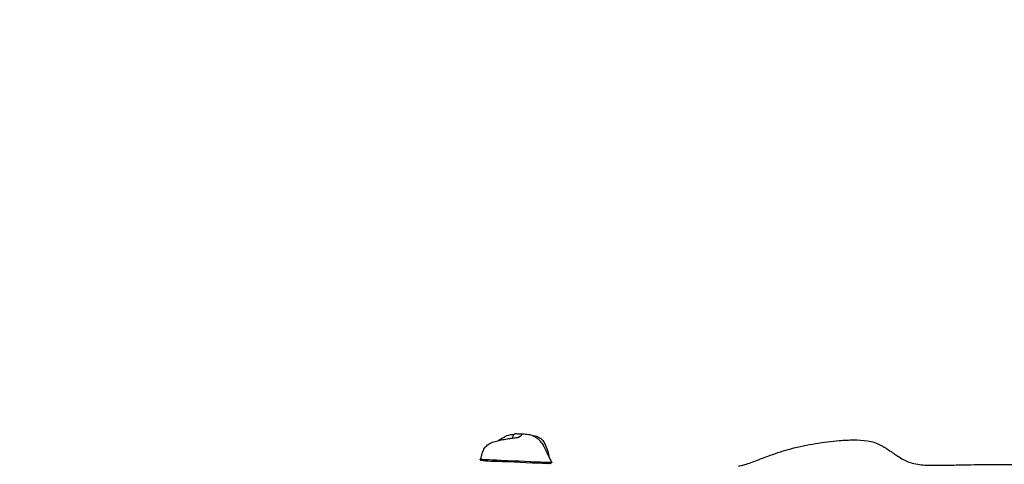
# Model space of a CAD drawing. Units: millimetres. Extents: x 1223 to 10538, y -646 to 9030.
# Drawn here: x 5580 to 7120, y 6128 to 6824 of the extents above; entities that cross this region are included whole.
import ezdxf

# ---------------------------------------------------------------- set-up
doc = ezdxf.new("R2010")
doc.units = ezdxf.units.MM
doc.header["$LTSCALE"] = 50
doc.layers.add('Widoczne (ISO)', color=7, linetype='Continuous', lineweight=25)
doc.layers.add('Wymiar (ISO)', color=7, linetype='Continuous', lineweight=18, true_color=0xffffff)
doc.styles.add('Tekst etykiety (ISO)', font='tahoma.ttf')
doc.dimstyles.new('Domyślne (ISO)', dxfattribs={"dimscale": 50, "dimtxt": 3.5, "dimasz": 2.5, "dimexe": 3.175, "dimexo": 0, "dimgap": 0.762, "dimtad": 1, "dimtoh": 1, "dimdec": 0, "dimrnd": 1e-08, "dimzin": 0, "dimtxsty": 'Tekst etykiety (ISO)', "dimcen": 0.09, "dimdle": 10, "dimclrd": 256, "dimclre": 256, "dimclrt": 256, "dimadec": 0, "dimazin": 0, "dimtfac": 0.714286, "dimtdec": 0, "dimtmove": 0, "dimatfit": 3, "dimfxl": 1, "dimtolj": 1, "dimtzin": 0, "dimlwd": -1, "dimlwe": -1, "dimarcsym": 0})

# ---------------------------------------------------------------- blocks, each defined once
blk = doc.blocks.new('*D9')
at = {"layer": 'Defpoints', "color": 0}
for p in [(5248.3, 9029.9), (5513.3, -42), (10378.8, -42)]:
    blk.add_point(p, dxfattribs=at)
at = {"layer": 'Wymiar (ISO)'}
for p, q in [((5248.3, 9029.9), (10537.6, 9029.9)), ((10378.8, 8904.9), (10378.8, 83)), ((5513.3, -42), (10537.6, -42))]:
    blk.add_line(p, q, dxfattribs=at)
for points in [[(10358, 8904.9), (10399.7, 8904.9), (10378.8, 9029.9)], [(10358, 83), (10399.7, 83), (10378.8, -42)]]:
    blk.add_solid(points, dxfattribs=at)
at = {"layer": 'Wymiar (ISO)', "insert": (10158.4, 4494), "char_height": 175, "attachment_point": 2, "rotation": 90, "style": 'Tekst etykiety (ISO)'}
blk.add_mtext('\\A1;9072', dxfattribs=at)

msp = doc.modelspace()

# ---------------------------------------------------------------- linework, layer by layer
at = {"layer": 'Widoczne (ISO)'}
for centre, major_axis in [((6333.4, 6133.8), (3, -0.14)), ((6357.4, 6132.8), (4.99, -0.23)), ((6381.3, 6131.7), (3, -0.14))]:
    msp.add_ellipse(centre, major_axis=major_axis, ratio=0.03241, dxfattribs=at)
for points, knots in [([(6301.4, 6135.8), (6301.4, 6136.2), (6301.5, 6136.7), (6301.7, 6137.7), (6301.8, 6138.2), (6302.2, 6140), (6302.5, 6141.3), (6303.2, 6144.1), (6303.6, 6145.7), (6304.9, 6149.3), (6305.8, 6151.5), (6308.4, 6155.2), (6310, 6156.9), (6313.6, 6159.7), (6315.5, 6160.8), (6320.3, 6163), (6323.2, 6163.8), (6328.6, 6165.2), (6331.2, 6165.7), (6336.5, 6166.8), (6339.5, 6167.5), (6344.8, 6168.3), (6346.7, 6168.5), (6350.1, 6169), (6351.8, 6169.2), (6354.5, 6169.5), (6355.7, 6169.7), (6357.9, 6170), (6358.9, 6170.2), (6360.3, 6170.5), (6360.7, 6170.7), (6361.4, 6170.8), (6361.6, 6170.9), (6361.8, 6170.9), (6361.8, 6170.9), (6361.8, 6170.9)], [0, 0, 0, 0, 0.139339, 0.139339, 0.313223, 0.313223, 0.764005, 0.764005, 1.256019, 1.256019, 1.940056, 1.940056, 2.619409, 2.619409, 3.301302, 3.301302, 4.203226, 4.203226, 5.121163, 5.121163, 6.245328, 6.245328, 6.797626, 6.797626, 7.291403, 7.291403, 7.714177, 7.714177, 8.169149, 8.169149, 8.400802, 8.400802, 8.546394, 8.546394, 8.596743, 8.596743, 8.596743, 8.596743]), ([(6328.7, 6165.2), (6330.7, 6166.5), (6333, 6168.1), (6338.4, 6171.2), (6341.6, 6172.8), (6348.5, 6174.8), (6352, 6175.3), (6355.2, 6175.6)], [6.283292, 6.283292, 6.283292, 6.283292, 7.315982, 7.315982, 8.484747, 8.484747, 9.545153, 9.545153, 9.545153, 9.545153]), ([(6366.1, 6175.2), (6365.8, 6175.2), (6365.4, 6175.2), (6364.5, 6175.2), (6363.8, 6175.2), (6362.4, 6175.3), (6361.5, 6175.3), (6359.8, 6175.4), (6358.8, 6175.5), (6356.9, 6175.6), (6356, 6175.7), (6354.7, 6175.5), (6354.2, 6175.4), (6353.2, 6174.9), (6352.9, 6174.6), (6352.2, 6173.5), (6351.8, 6172.6), (6351.4, 6171.1), (6351.2, 6170.5), (6351, 6169.6), (6351, 6169.3), (6351, 6169.1)], [-5.810679, -5.810679, -5.810679, -5.810679, -5.640763, -5.640763, -5.410461, -5.410461, -5.163496, -5.163496, -4.900702, -4.900702, -4.625163, -4.625163, -4.418761, -4.418761, -4.203427, -4.203427, -3.840133, -3.840133, -3.552119, -3.552119, -3.368507, -3.368507, -3.368507, -3.368507]), ([(6358.8, 6170.2), (6359.4, 6170.4), (6360, 6170.7), (6361.4, 6171.3), (6362.3, 6171.8), (6364, 6173), (6364.6, 6173.6), (6365.2, 6174.3), (6365.5, 6174.7), (6366.2, 6175.3), (6366.4, 6175.5), (6366.9, 6175.6), (6367, 6175.7), (6367.1, 6175.7)], [-2.16389, -2.16389, -2.16389, -2.16389, -1.989986, -1.989986, -1.71351, -1.71351, -1.378014, -1.378014, -0.971947, -0.971947, -0.693433, -0.693433, -0.515674, -0.515674, -0.515674, -0.515674]), ([(6367.1, 6175.7), (6370.1, 6175.5), (6372.8, 6175.4), (6378.1, 6174.5), (6380.4, 6174), (6383.8, 6172.6), (6384.8, 6172), (6387.4, 6170.5), (6388.9, 6169.4), (6391.8, 6166.9), (6393.1, 6165.5), (6395.9, 6162.1), (6397.4, 6160), (6399.7, 6156.2), (6400.7, 6154.4), (6402.3, 6151.2), (6403, 6149.9), (6404, 6147.6), (6404.4, 6146.8), (6404.9, 6145.6), (6405.1, 6145.3), (6405.4, 6144.6), (6405.5, 6144.3), (6406, 6143.4), (6406.3, 6142.7), (6407.2, 6140.9), (6407.8, 6139.7), (6409.4, 6136.4), (6410.5, 6134.4), (6411.8, 6132), (6412.2, 6131.4), (6412.6, 6130.8)], [0, 0, 0, 0, 1.287096, 1.287096, 2.104801, 2.104801, 2.473886, 2.473886, 3.031247, 3.031247, 3.607682, 3.607682, 4.391979, 4.391979, 5.044484, 5.044484, 5.533853, 5.533853, 5.808918, 5.808918, 5.921102, 5.921102, 6.05044, 6.05044, 6.311432, 6.311432, 6.724268, 6.724268, 7.427514, 7.427514, 7.694431, 7.694431, 7.694431, 7.694431]), ([(6383.3, 6172.8), (6385, 6172.7), (6386.7, 6172.4), (6390.4, 6171.4), (6392.4, 6170.4), (6395.7, 6168), (6397.1, 6166.6), (6399.7, 6163.2), (6400.9, 6161.1), (6403.6, 6155.7), (6404.9, 6152.1), (6406.9, 6145.2), (6407.7, 6141.7), (6408.5, 6138.3)], [8.376646, 8.376646, 8.376646, 8.376646, 8.909475, 8.909475, 9.557502, 9.557502, 10.137409, 10.137409, 10.853097, 10.853097, 11.968162, 11.968162, 13.030922, 13.030922, 13.030922, 13.030922]), ([(6704.7, 6125.8), (6706, 6125.8), (6707.5, 6125.9), (6710.9, 6126.6), (6712.6, 6127.1), (6717.4, 6128.5), (6720.8, 6129.7), (6728, 6132.4), (6731.7, 6133.8), (6741.6, 6137.6), (6747.9, 6140), (6764.8, 6146), (6775.6, 6149.5), (6799.4, 6155.9), (6812.3, 6158.6), (6837.6, 6162.7), (6849.9, 6164.2), (6869.7, 6165.8), (6877.3, 6166.2), (6891.9, 6166.2), (6899.1, 6165.9), (6910.1, 6164.3), (6913.8, 6163.4), (6921.6, 6160.7), (6925.6, 6158.8), (6933.6, 6154.4), (6937.5, 6151.8), (6946.4, 6145.7), (6951.2, 6142.4), (6961.6, 6135.8), (6967.3, 6132.9), (6977, 6129.7), (6980.8, 6128.8), (6988.3, 6127.6), (6992.1, 6127.2), (7000.2, 6126.8), (7004.6, 6126.7), (7014.5, 6126.6), (7020.1, 6126.6), (7034.4, 6126.8), (7043, 6127), (7066.2, 6127.6), (7080.9, 6127.6), (7111.4, 6127.7), (7127.5, 6127.6), (7149.2, 6128), (7155.3, 6128.3), (7165.6, 6129), (7170.2, 6129.4), (7179, 6130.2), (7183.3, 6130.5), (7192.2, 6131), (7196.8, 6131.1), (7206.9, 6131), (7212.6, 6130.8), (7223.2, 6130.1), (7228.1, 6129.8), (7239.1, 6128.9), (7245, 6128.4), (7258.4, 6127.5), (7265.7, 6127.1), (7282.7, 6126.3), (7292.2, 6126.1), (7309.2, 6125.8), (7316.6, 6125.8), (7324.2, 6125.8)], [0, 0, 0, 0, 1.105172, 1.105172, 1.992901, 1.992901, 3.297186, 3.297186, 4.573924, 4.573924, 6.60133, 6.60133, 10.01205, 10.01205, 14.075331, 14.075331, 18.122216, 18.122216, 20.63309, 20.63309, 22.850663, 22.850663, 23.977425, 23.977425, 25.315513, 25.315513, 26.87514, 26.87514, 29.082158, 29.082158, 31.94342, 31.94342, 33.550496, 33.550496, 34.840025, 34.840025, 36.161251, 36.161251, 37.83647, 37.83647, 40.463001, 40.463001, 44.869512, 44.869512, 49.631, 49.631, 51.678671, 51.678671, 53.55804, 53.55804, 55.269955, 55.269955, 56.779743, 56.779743, 58.45224, 58.45224, 59.950538, 59.950538, 61.909817, 61.909817, 64.615809, 64.615809, 68.446902, 68.446902, 71.427155, 71.427155, 71.427155, 71.427155]), ([(6303.2, 6135.8), (6302.8, 6135.9), (6302.9, 6135.9), (6306.9, 6135.8), (6330.2, 6134.6), (6363.3, 6133.2), (6399.8, 6131.7), (6404, 6131.5), (6404.2, 6131.5), (6404.2, 6131.5)], [0, 0, 0, 0, 0.086018, 0.086018, 0.437624, 0.437624, 0.944527, 0.944527, 1, 1, 1, 1]), ([(6304.9, 6134.4), (6304.8, 6134.3), (6305.2, 6134.1), (6310.1, 6133.2), (6332.4, 6132.9), (6365.4, 6131.5), (6402.3, 6129.6), (6406.5, 6129.5), (6406.7, 6129.5), (6406.7, 6129.5)], [0, 0, 0, 0, 0.086018, 0.086018, 0.437624, 0.437624, 0.944527, 0.944527, 1, 1, 1, 1]), ([(6304.9, 6134.4), (6304.9, 6134.4), (6304.9, 6134.4), (6304.9, 6134.4), (6304.9, 6134.4), (6304.9, 6134.4), (6304.9, 6134.4), (6304.9, 6134.4)], [0, 0, 0, 0, 0.00627173, 0.00627173, 0.01628668, 0.01628668, 0.03415957, 0.03415957, 0.03415957, 0.03415957]), ([(6406.7, 6129.5), (6406.7, 6129.5), (6406.7, 6129.5), (6406.7, 6129.5), (6406.7, 6129.5), (6406.7, 6129.5)], [0, 0, 0, 0, 0.001791261, 0.001791261, 0.002124605, 0.002124605, 0.002124605, 0.002124605])]:
    msp.add_open_spline(points, degree=3, knots=knots, dxfattribs=at)
for points, degree in [([(6300.2, 6135), (6300.7, 6136.1), (6301.3, 6137.3), (6301.9, 6138.6)], 3), ([(6303.2, 6135.8), (6302.9, 6135.8), (6302.4, 6135.9), (6301.8, 6135.9), (6301.4, 6135.8), (6301.3, 6135.8), (6301.5, 6135.7), (6301.7, 6135.6), (6302, 6135.5), (6302, 6135.4), (6301.9, 6135.3), (6301.5, 6135.2), (6301, 6135.2), (6300.5, 6135.1), (6300.1, 6135), (6300.2, 6135), (6300.7, 6134.8), (6301.6, 6134.7), (6302.8, 6134.6), (6303.8, 6134.5), (6304.6, 6134.5), (6304.8, 6134.5), (6304.9, 6134.4), (6304.9, 6134.4)], 4), ([(6404.2, 6131.5), (6427.1, 6130.6), (6394.9, 6130.3), (6418.5, 6129), (6406.7, 6129.5)], 4), ([(6410.1, 6130), (6410.2, 6129.8), (6410.2, 6129.6), (6410.2, 6129.4)], 3)]:
    msp.add_open_spline(points, degree=degree, dxfattribs=at)

# ---------------------------------------------------------------- dimensions: what is measured, and where the dimension line sits
at = {"layer": 'Wymiar (ISO)'}
dim = msp.add_linear_dim(base=(10378.8, -42), p1=(5248.3, 9029.9), p2=(5513.3, -42), angle=90, dimstyle='Domyślne (ISO)', override={"dimtoh": 0, "dimdec": 0, "dimtp": 0, "dimtm": 0, "dimtdec": 0, "dimtofl": 0, "dimatfit": 1}, dxfattribs=at)
dim.commit()
dim.dimension.update_dxf_attribs({"geometry": '*D9', "text_midpoint": (10378.8, 4494), "dimtype": 160})

doc.saveas('drawing.dxf')
